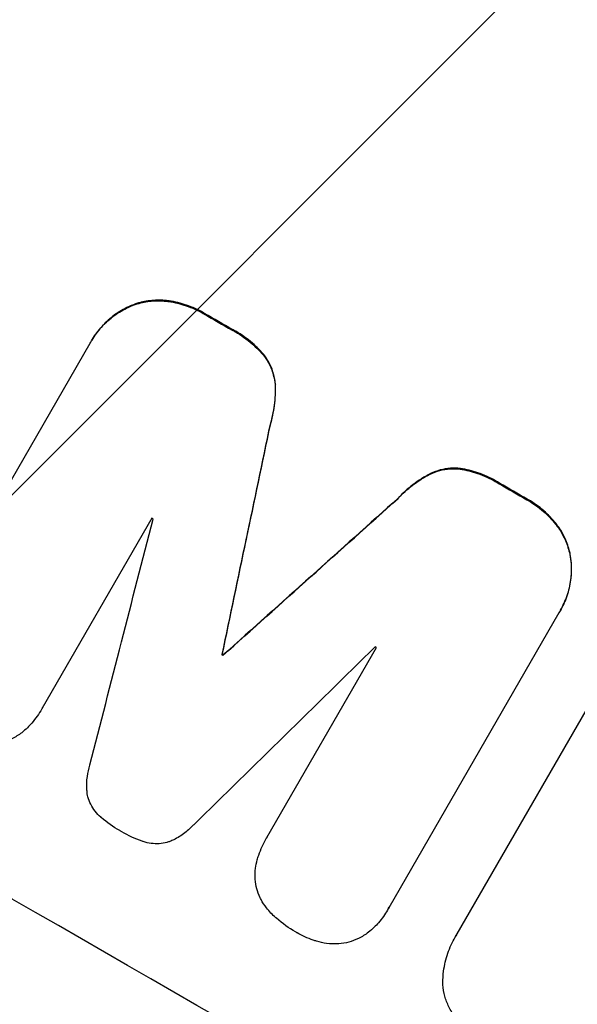
# Model space of a CAD drawing. Units: millimetres. Extents: x -3036 to 5407, y -4711 to 3214.
# Drawn here: x -1583 to -1543, y -1172 to -1100 of the extents above; entities that cross this region are included whole.
import ezdxf

# ---------------------------------------------------------------- set-up
doc = ezdxf.new("R2010")
doc.units = ezdxf.units.MM
doc.header["$LTSCALE"] = 20
doc.layers.add('2d', color=230, linetype='Continuous')
doc.layers.add('EN-Free_Space_Hatch', color=10, linetype='Continuous')

msp = doc.modelspace()

# ---------------------------------------------------------------- hatches: boundary and pattern name
at = {"layer": 'EN-Free_Space_Hatch'}
h = msp.add_hatch(dxfattribs=at)
h.set_pattern_fill('ANSI31', color=256, scale=100, angle=180, style=0)
edge = h.paths.add_edge_path()
edge.add_arc((-664.192, 347.682), 1000, 60, 150)
edge.add_line((-1530.218, 847.682), (-2451.085, -747.306))
edge.add_arc((-1585.059, -1247.306), 1000, 150, 240)
edge.add_line((-2085.059, -2113.332), (-1724.709, -2321.38))
edge.add_arc((-1224.709, -1455.355), 1000, 240, 330)
edge.add_line((-358.683, -1955.355), (562.184, -360.366))
edge.add_arc((-303.842, 139.634), 1000, 330, 420)
edge.add_line((196.158, 1005.659), (-164.192, 1213.708))

# ---------------------------------------------------------------- linework, layer by layer
at = {"layer": '2d'}
for p, q in [((-1574.81, -1120.924), (-1574.837, -1120.97)), ((-1572.381, -1120.71), (-1572.407, -1120.755)), ((-1569.803, -1121.621), (-1569.829, -1121.667)), ((-1567.793, -1122.776), (-1567.819, -1122.821)), ((-1590.419, -1145.116), (-1578.097, -1123.772)), ((-1577.977, -1123.559), (-1578.004, -1123.605)), ((-1565.444, -1124.693), (-1565.47, -1124.739)), ((-1564.68, -1126.742), (-1564.706, -1126.787)), ((-1565.036, -1129.626), (-1565.063, -1129.671)), ((-1553.434, -1133.209), (-1553.46, -1133.254)), ((-1551.274, -1132.842), (-1551.3, -1132.887)), ((-1548.432, -1133.909), (-1548.459, -1133.954)), ((-1555.753, -1134.964), (-1555.78, -1135.009)), ((-1546.433, -1135.061), (-1546.459, -1135.106)), ((-1573.63, -1136.451), (-1581.567, -1150.198)), ((-1544.346, -1136.832), (-1544.372, -1136.877)), ((-1543.314, -1139.037), (-1543.34, -1139.082)), ((-1544.137, -1143.301), (-1556.46, -1164.644)), ((-1544.017, -1143.098), (-1544.043, -1143.143)), ((-1568.533, -1146.3), (-1568.559, -1146.346)), ((-1568.458, -1146.344), (-1568.484, -1146.389)), ((-1565.293, -1159.557), (-1557.356, -1145.809)), ((-1551.518, -1166.549), (-1540.199, -1146.943)), ((-1581.574, -1150.21), (-1581.6, -1150.256)), ((-1565.31, -1159.584), (-1565.336, -1159.63)), ((-1556.528, -1164.769), (-1556.554, -1164.814)), ((-1551.631, -1166.734), (-1551.657, -1166.779))]:
    msp.add_line(p, q, dxfattribs=at)
at = {"layer": '2d', "extrusion": (0, 0, -1)}
for centre, major_axis, ratio, start_param, end_param in [((-1534.206, -1159.225), (-950.896, 549), 0.052336, 1.458313, 1.68328), ((-1555.525, -1196.152), (-950.03, 548.5), 0.052336, 1.525539, 1.527654), ((-1621.114, -1309.756), (723.749, 3447.307), 0.005076, 1.517468, 1.522311), ((-1555.525, -1196.152), (-950.03, 548.5), 0.052336, 1.548024, 1.550128), ((-1510.864, -1118.796), (2622.632, 2348.795), 0.005081, 4.694968, 4.699813), ((-1565.908, -1214.135), (-950.03, 548.5), 0.052336, 1.5378, 1.537879)]:
    msp.add_ellipse(centre, major_axis=major_axis, ratio=ratio, start_param=start_param, end_param=end_param, dxfattribs=at)
at = {"layer": '2d'}
for centre, major_axis, ratio, start_param, end_param in [((-1534.206, -1159.225), (-952.628, 550), 0.052336, 4.600111, 4.824667), ((-1555.525, -1196.152), (-950.896, 549), 0.052336, -1.527693, -1.52558), ((-1577.38, -1234.005), (-950.896, 549), 0.052336, 4.599906, 4.824872), ((-1621.114, -1309.756), (724.409, 3450.45), 0.005076, -1.522341, -1.517502), ((-1555.525, -1196.152), (-950.896, 549), 0.052336, -1.550147, -1.548045), ((-1510.864, -1118.796), (2625.023, 2350.936), 0.005081, 1.583347, 1.588187), ((-1644.363, -1350.024), (1017.898, 3956.85), 0.003773, -1.520344, -1.515837), ((-1562.882, -1208.894), (-950.031, 548.501), 0.052336, -1.529373, -1.52928), ((-1514.846, -1125.694), (2912.143, 2850.181), 0.003793, 1.581712, 1.58623), ((-1565.908, -1214.135), (-950.894, 548.999), 0.052336, -1.537909, -1.53783), ((-1562.882, -1208.894), (-950.03, 548.5), 0.052336, -1.546403, -1.546311)]:
    msp.add_ellipse(centre, major_axis=major_axis, ratio=ratio, start_param=start_param, end_param=end_param, dxfattribs=at)
for points, knots in [([(-1574.837, -1120.97), (-1574.744, -1120.939), (-1574.651, -1120.912), (-1574.233, -1120.799), (-1573.888, -1120.74), (-1573.183, -1120.691), (-1572.823, -1120.701), (-1572.447, -1120.75), (-1572.427, -1120.752), (-1572.407, -1120.755)], [3.753803, 3.753803, 3.753803, 3.753803, 4.041376, 4.041376, 5.052976, 5.052976, 6.064576, 6.064576, 6.12221, 6.12221, 6.12221, 6.12221]), ([(-1572.381, -1120.71), (-1572.401, -1120.707), (-1572.421, -1120.704), (-1572.796, -1120.656), (-1573.156, -1120.645), (-1573.862, -1120.694), (-1574.207, -1120.754), (-1574.625, -1120.866), (-1574.718, -1120.894), (-1574.81, -1120.924)], [26.227314, 26.227314, 26.227314, 26.227314, 26.284947, 26.284947, 27.296544, 27.296544, 28.308142, 28.308142, 28.595717, 28.595717, 28.595717, 28.595717]), ([(-1578.097, -1123.772), (-1578.067, -1123.716), (-1578.035, -1123.66), (-1578.004, -1123.605), (-1577.817, -1123.281), (-1577.593, -1122.965), (-1577.078, -1122.374), (-1576.787, -1122.1), (-1576.157, -1121.617), (-1575.817, -1121.407), (-1575.258, -1121.133), (-1575.048, -1121.045), (-1574.837, -1120.97)], [-0.190975, -0.190975, -0.190975, -0.190975, 0, 0, 0, 1.1224, 1.1224, 2.244799, 2.244799, 3.367199, 3.367199, 4.024468, 4.024468, 4.024468, 4.024468]), ([(-1574.81, -1120.924), (-1575.022, -1120.999), (-1575.232, -1121.088), (-1575.791, -1121.361), (-1576.13, -1121.571), (-1576.761, -1122.055), (-1577.051, -1122.329), (-1577.566, -1122.919), (-1577.791, -1123.236), (-1577.977, -1123.559)], [-4.024467, -4.024467, -4.024467, -4.024467, -3.367199, -3.367199, -2.2448, -2.2448, -1.1224, -1.1224, 0, 0, 0, 0]), ([(-1572.407, -1120.755), (-1571.978, -1120.817), (-1571.556, -1120.919), (-1570.716, -1121.205), (-1570.301, -1121.395), (-1569.89, -1121.631), (-1569.86, -1121.649), (-1569.829, -1121.667)], [7.998399, 7.998399, 7.998399, 7.998399, 9.221993, 9.221993, 10.53989, 10.53989, 10.645394, 10.645394, 10.645394, 10.645394]), ([(-1569.803, -1121.621), (-1569.833, -1121.603), (-1569.864, -1121.586), (-1570.275, -1121.349), (-1570.69, -1121.16), (-1571.53, -1120.874), (-1571.952, -1120.772), (-1572.381, -1120.71)], [31.511532, 31.511532, 31.511532, 31.511532, 31.617035, 31.617035, 32.935334, 32.935334, 34.15857, 34.15857, 34.15857, 34.15857]), ([(-1567.819, -1122.821), (-1567.736, -1122.865), (-1567.655, -1122.91), (-1567.159, -1123.194), (-1566.752, -1123.481), (-1566.049, -1124.091), (-1565.746, -1124.403), (-1565.47, -1124.739)], [11.225392, 11.225392, 11.225392, 11.225392, 11.50369, 11.50369, 12.941834, 12.941834, 14.170838, 14.170838, 14.170838, 14.170838]), ([(-1565.444, -1124.693), (-1565.719, -1124.357), (-1566.023, -1124.045), (-1566.726, -1123.435), (-1567.133, -1123.149), (-1567.628, -1122.864), (-1567.71, -1122.819), (-1567.793, -1122.776)], [31.840962, 31.840962, 31.840962, 31.840962, 33.069964, 33.069964, 34.508106, 34.508106, 34.786404, 34.786404, 34.786404, 34.786404]), ([(-1565.47, -1124.739), (-1565.328, -1124.931), (-1565.203, -1125.136), (-1564.985, -1125.58), (-1564.895, -1125.821), (-1564.768, -1126.291), (-1564.725, -1126.536), (-1564.706, -1126.787)], [7.499221, 7.499221, 7.499221, 7.499221, 8.175463, 8.175463, 8.918899, 8.918899, 9.640621, 9.640621, 9.640621, 9.640621]), ([(-1564.68, -1126.742), (-1564.699, -1126.491), (-1564.742, -1126.245), (-1564.869, -1125.775), (-1564.959, -1125.534), (-1565.177, -1125.09), (-1565.302, -1124.885), (-1565.444, -1124.693)], [14.139242, 14.139242, 14.139242, 14.139242, 14.861562, 14.861562, 15.604842, 15.604842, 16.280637, 16.280637, 16.280637, 16.280637]), ([(-1564.706, -1126.787), (-1564.684, -1127.291), (-1564.706, -1127.802), (-1564.833, -1128.77), (-1564.93, -1129.228), (-1565.063, -1129.671)], [21.75316, 21.75316, 21.75316, 21.75316, 23.1951, 23.1951, 24.515263, 24.515263, 24.515263, 24.515263]), ([(-1565.036, -1129.626), (-1564.904, -1129.182), (-1564.806, -1128.724), (-1564.68, -1127.757), (-1564.658, -1127.246), (-1564.68, -1126.742)], [28.497615, 28.497615, 28.497615, 28.497615, 29.817779, 29.817779, 31.259717, 31.259717, 31.259717, 31.259717]), ([(-1551.274, -1132.842), (-1551.513, -1132.815), (-1551.755, -1132.809), (-1552.249, -1132.843), (-1552.501, -1132.886), (-1552.972, -1133.013), (-1553.207, -1133.099), (-1553.434, -1133.209)], [19.255436, 19.255436, 19.255436, 19.255436, 19.935233, 19.935233, 20.673706, 20.673706, 21.397179, 21.397179, 21.397179, 21.397179]), ([(-1555.78, -1135.009), (-1555.463, -1134.667), (-1555.114, -1134.348), (-1554.338, -1133.753), (-1553.907, -1133.482), (-1553.46, -1133.254)], [1.773365, 1.773365, 1.773365, 1.773365, 3.10445, 3.10445, 4.537396, 4.537396, 4.537396, 4.537396]), ([(-1553.434, -1133.209), (-1553.881, -1133.436), (-1554.312, -1133.708), (-1555.088, -1134.303), (-1555.437, -1134.621), (-1555.753, -1134.964)], [45.135602, 45.135602, 45.135602, 45.135602, 46.568768, 46.568768, 47.899621, 47.899621, 47.899621, 47.899621]), ([(-1553.46, -1133.254), (-1553.233, -1133.144), (-1552.998, -1133.058), (-1552.527, -1132.932), (-1552.275, -1132.889), (-1551.781, -1132.855), (-1551.539, -1132.86), (-1551.3, -1132.887)], [2.229384, 2.229384, 2.229384, 2.229384, 2.952858, 2.952858, 3.691331, 3.691331, 4.371128, 4.371128, 4.371128, 4.371128]), ([(-1551.3, -1132.887), (-1550.867, -1132.953), (-1550.439, -1133.058), (-1549.576, -1133.353), (-1549.144, -1133.551), (-1548.651, -1133.835), (-1548.554, -1133.893), (-1548.459, -1133.954)], [8.369266, 8.369266, 8.369266, 8.369266, 9.60801, 9.60801, 10.980715, 10.980715, 11.316351, 11.316351, 11.316351, 11.316351]), ([(-1548.432, -1133.909), (-1548.528, -1133.848), (-1548.625, -1133.789), (-1549.118, -1133.505), (-1549.55, -1133.307), (-1550.413, -1133.012), (-1550.841, -1132.907), (-1551.274, -1132.842)], [32.605065, 32.605065, 32.605065, 32.605065, 32.9407, 32.9407, 34.313405, 34.313405, 35.552149, 35.552149, 35.552149, 35.552149]), ([(-1681.593, -1135.109), (-1678.246, -1139.502), (-1674.35, -1143.687), (-1667.681, -1149.653), (-1665.32, -1151.59), (-1661.573, -1154.417), (-1659.647, -1155.812), (-1657.311, -1157.405), (-1656.12, -1158.193), (-1655.519, -1158.585), (-1655.217, -1158.781), (-1655.066, -1158.878), (-1654.99, -1158.927), (-1654.952, -1158.951), (-1654.936, -1158.962), (-1654.925, -1158.969), (-1654.918, -1158.973), (-1650.564, -1161.771), (-1645.704, -1164.528), (-1637.648, -1168.61), (-1634.835, -1169.961), (-1630.424, -1171.975), (-1628.17, -1172.978), (-1625.457, -1174.143), (-1624.08, -1174.724), (-1623.386, -1175.014), (-1623.038, -1175.159), (-1622.863, -1175.232), (-1622.776, -1175.268), (-1622.732, -1175.286), (-1622.714, -1175.294), (-1622.701, -1175.299), (-1622.693, -1175.302), (-1620.501, -1176.211), (-1618.024, -1177.207), (-1613.873, -1178.837), (-1612.416, -1179.403), (-1610.123, -1180.286), (-1608.949, -1180.736), (-1607.532, -1181.275), (-1606.811, -1181.549), (-1606.448, -1181.687), (-1606.266, -1181.756), (-1606.174, -1181.791), (-1606.129, -1181.808), (-1606.106, -1181.817), (-1606.096, -1181.82), (-1606.089, -1181.823), (-1606.088, -1181.823), (-1601.148, -1183.694), (-1597.317, -1185.148), (-1593.23, -1186.702), (-1592.143, -1187.116), (-1590.929, -1187.58), (-1590.593, -1187.709), (-1590.193, -1187.862), (-1590.018, -1187.929), (-1589.861, -1187.99), (-1589.793, -1188.017), (-1589.762, -1188.029), (-1589.747, -1188.034), (-1589.74, -1188.037), (-1589.736, -1188.039), (-1589.735, -1188.039), (-1589.734, -1188.04), (-1589.733, -1188.04), (-1589.734, -1188.039), (-1586.691, -1189.225), (-1583.855, -1190.365), (-1579.91, -1192.006), (-1578.647, -1192.542), (-1576.829, -1193.328), (-1575.94, -1193.717), (-1574.936, -1194.163), (-1574.443, -1194.384), (-1574.198, -1194.494), (-1574.077, -1194.549), (-1574.016, -1194.576), (-1573.985, -1194.59), (-1573.972, -1194.596), (-1573.964, -1194.6), (-1573.96, -1194.601), (-1571.202, -1195.848), (-1568.583, -1197.102), (-1564.856, -1198.996), (-1563.647, -1199.63), (-1561.296, -1200.901), (-1560.153, -1201.54), (-1556.832, -1203.457), (-1554.565, -1204.853), (-1551.085, -1207.124), (-1549.324, -1208.304), (-1547.235, -1209.757), (-1546.182, -1210.504), (-1545.654, -1210.882), (-1545.389, -1211.072), (-1545.256, -1211.167), (-1545.19, -1211.215), (-1545.156, -1211.239), (-1545.142, -1211.249), (-1545.133, -1211.256), (-1545.127, -1211.26), (-1543.184, -1212.661), (-1541.095, -1214.22), (-1537.738, -1216.801), (-1536.582, -1217.702), (-1534.792, -1219.114), (-1533.882, -1219.835), (-1532.797, -1220.702), (-1532.249, -1221.143), (-1531.973, -1221.364), (-1531.834, -1221.476), (-1531.765, -1221.532), (-1531.731, -1221.56), (-1531.713, -1221.574), (-1531.705, -1221.58), (-1531.701, -1221.583), (-1531.698, -1221.585), (-1531.696, -1221.587), (-1531.536, -1221.717), (-1530.331, -1222.701), (-1526.96, -1225.461), (-1525.575, -1226.595), (-1523.107, -1228.617), (-1522.22, -1229.344), (-1520.79, -1230.516), (-1520.051, -1231.121), (-1519.146, -1231.863), (-1518.683, -1232.243), (-1518.449, -1232.435), (-1518.331, -1232.532), (-1518.272, -1232.58), (-1518.243, -1232.604), (-1518.23, -1232.615), (-1518.222, -1232.622), (-1518.216, -1232.626), (-1515.463, -1234.884), (-1512.926, -1236.94), (-1509.439, -1239.726), (-1508.329, -1240.604), (-1506.745, -1241.847), (-1505.972, -1242.45), (-1505.106, -1243.121), (-1504.682, -1243.448), (-1504.472, -1243.61), (-1504.367, -1243.69), (-1504.315, -1243.73), (-1504.289, -1243.75), (-1504.278, -1243.758), (-1504.27, -1243.764), (-1504.268, -1243.766), (-1498.774, -1247.981), (-1493.488, -1251.74), (-1485.864, -1256.7), (-1483.374, -1258.24), (-1479.714, -1260.38), (-1477.903, -1261.408), (-1475.823, -1262.533), (-1474.791, -1263.076), (-1474.277, -1263.344), (-1474.021, -1263.476), (-1473.893, -1263.542), (-1473.829, -1263.575), (-1473.797, -1263.591), (-1473.783, -1263.598), (-1473.774, -1263.603), (-1473.771, -1263.605), (-1461.948, -1269.672), (-1450.573, -1273.406), (-1439.627, -1274.809)], [0, 0, 0, 0, 0.0625, 0.0625, 0.09375, 0.09375, 0.109375, 0.117187, 0.121094, 0.123047, 0.124023, 0.124512, 0.124756, 0.124878, 0.124939, 0.124939, 0.125, 0.125, 0.1875, 0.1875, 0.21875, 0.21875, 0.234375, 0.242187, 0.246094, 0.248047, 0.249023, 0.249512, 0.249756, 0.249878, 0.249939, 0.249939, 0.25, 0.25, 0.28125, 0.28125, 0.296875, 0.296875, 0.304687, 0.308594, 0.310547, 0.311523, 0.312012, 0.312256, 0.312378, 0.312439, 0.312469, 0.312469, 0.3125, 0.3125, 0.34375, 0.34375, 0.359375, 0.359375, 0.367187, 0.367187, 0.371094, 0.373047, 0.374023, 0.374512, 0.374756, 0.374878, 0.374939, 0.374969, 0.374985, 0.374985, 0.375, 0.375, 0.40625, 0.40625, 0.421875, 0.421875, 0.429687, 0.433594, 0.435547, 0.436523, 0.437012, 0.437256, 0.437378, 0.437439, 0.437439, 0.4375, 0.4375, 0.46875, 0.46875, 0.484375, 0.484375, 0.5, 0.5, 0.53125, 0.53125, 0.546875, 0.554687, 0.558594, 0.560547, 0.561523, 0.562012, 0.562256, 0.562378, 0.562439, 0.562439, 0.5625, 0.5625, 0.59375, 0.59375, 0.609375, 0.609375, 0.617187, 0.621094, 0.623047, 0.624023, 0.624512, 0.624756, 0.624878, 0.624939, 0.624969, 0.624985, 0.624985, 0.625, 0.625, 0.65625, 0.65625, 0.671875, 0.671875, 0.679687, 0.679687, 0.683594, 0.685547, 0.686523, 0.687012, 0.687256, 0.687378, 0.687439, 0.687469, 0.687469, 0.6875, 0.6875, 0.71875, 0.71875, 0.734375, 0.734375, 0.742187, 0.746094, 0.748047, 0.749023, 0.749512, 0.749756, 0.749878, 0.749939, 0.749939, 0.75, 0.75, 0.8125, 0.8125, 0.84375, 0.84375, 0.859375, 0.867187, 0.871094, 0.873047, 0.874023, 0.874512, 0.874756, 0.874878, 0.874939, 0.874939, 0.875, 0.875, 1, 1, 1, 1]), ([(-1546.459, -1135.106), (-1546.43, -1135.122), (-1546.402, -1135.138), (-1545.99, -1135.375), (-1545.614, -1135.641), (-1544.941, -1136.226), (-1544.641, -1136.539), (-1544.372, -1136.877)], [10.546313, 10.546313, 10.546313, 10.546313, 10.643046, 10.643046, 11.973476, 11.973476, 13.195189, 13.195189, 13.195189, 13.195189]), ([(-1544.346, -1136.832), (-1544.615, -1136.493), (-1544.915, -1136.18), (-1545.588, -1135.595), (-1545.964, -1135.33), (-1546.376, -1135.092), (-1546.404, -1135.076), (-1546.433, -1135.061)], [29.375792, 29.375792, 29.375792, 29.375792, 30.597549, 30.597549, 31.927928, 31.927928, 32.024661, 32.024661, 32.024661, 32.024661]), ([(-1544.372, -1136.877), (-1544.359, -1136.893), (-1544.346, -1136.91), (-1544.116, -1137.209), (-1543.927, -1137.514), (-1543.617, -1138.145), (-1543.496, -1138.472), (-1543.383, -1138.89), (-1543.36, -1138.985), (-1543.34, -1139.082)], [10.017009, 10.017009, 10.017009, 10.017009, 10.076482, 10.076482, 11.08414, 11.08414, 12.091798, 12.091798, 12.383552, 12.383552, 12.383552, 12.383552]), ([(-1543.314, -1139.037), (-1543.334, -1138.94), (-1543.357, -1138.844), (-1543.469, -1138.427), (-1543.591, -1138.1), (-1543.901, -1137.469), (-1544.09, -1137.164), (-1544.32, -1136.865), (-1544.333, -1136.848), (-1544.346, -1136.832)], [19.860436, 19.860436, 19.860436, 19.860436, 20.15219, 20.15219, 21.159847, 21.159847, 22.167505, 22.167505, 22.226978, 22.226978, 22.226978, 22.226978]), ([(-1543.34, -1139.082), (-1543.3, -1139.298), (-1543.272, -1139.519), (-1543.229, -1140.136), (-1543.241, -1140.537), (-1543.345, -1141.328), (-1543.437, -1141.718), (-1543.692, -1142.463), (-1543.855, -1142.818), (-1544.073, -1143.196), (-1544.105, -1143.249), (-1544.137, -1143.301)], [14.029014, 14.029014, 14.029014, 14.029014, 14.672203, 14.672203, 15.800666, 15.800666, 16.929128, 16.929128, 18.057591, 18.057591, 18.24093, 18.24093, 18.24093, 18.24093]), ([(-1544.017, -1143.098), (-1543.829, -1142.772), (-1543.666, -1142.418), (-1543.411, -1141.673), (-1543.319, -1141.283), (-1543.215, -1140.492), (-1543.203, -1140.09), (-1543.246, -1139.474), (-1543.274, -1139.253), (-1543.314, -1139.037)], [18.057588, 18.057588, 18.057588, 18.057588, 19.18605, 19.18605, 20.314513, 20.314513, 21.442976, 21.442976, 22.086164, 22.086164, 22.086164, 22.086164]), ([(-1581.567, -1150.198), (-1581.578, -1150.217), (-1581.589, -1150.237), (-1581.804, -1150.608), (-1582.048, -1150.953), (-1582.429, -1151.39), (-1582.535, -1151.504), (-1582.646, -1151.613)], [19.484361, 19.484361, 19.484361, 19.484361, 19.550853, 19.550853, 20.772323, 20.772323, 21.214634, 21.214634, 21.214634, 21.214634]), ([(-1582.646, -1151.613), (-1582.776, -1151.741), (-1582.914, -1151.862), (-1583.281, -1152.143), (-1583.519, -1152.292), (-1583.766, -1152.417)], [14.572282, 14.572282, 14.572282, 14.572282, 15.089744, 15.089744, 15.879698, 15.879698, 15.879698, 15.879698]), ([(-1578.306, -1156.411), (-1578.318, -1156.321), (-1578.326, -1156.23), (-1578.356, -1155.811), (-1578.346, -1155.476), (-1578.266, -1154.863), (-1578.204, -1154.583), (-1578.12, -1154.313)], [27.050214, 27.050214, 27.050214, 27.050214, 27.313462, 27.313462, 28.255173, 28.255173, 29.06328, 29.06328, 29.06328, 29.06328]), ([(-1577.296, -1158.125), (-1577.309, -1158.114), (-1577.322, -1158.103), (-1577.483, -1157.963), (-1577.62, -1157.818), (-1577.863, -1157.502), (-1577.969, -1157.332), (-1578.142, -1156.98), (-1578.21, -1156.798), (-1578.277, -1156.55), (-1578.293, -1156.481), (-1578.306, -1156.411)], [14.021832, 14.021832, 14.021832, 14.021832, 14.069698, 14.069698, 14.632682, 14.632682, 15.195666, 15.195666, 15.75865, 15.75865, 15.967636, 15.967636, 15.967636, 15.967636]), ([(-1575.889, -1159.108), (-1575.913, -1159.095), (-1575.937, -1159.081), (-1576.422, -1158.802), (-1576.874, -1158.486), (-1577.296, -1158.125)], [39.670239, 39.670239, 39.670239, 39.670239, 39.752708, 39.752708, 41.348273, 41.348273, 41.348273, 41.348273]), ([(-1574.325, -1159.833), (-1574.846, -1159.653), (-1575.341, -1159.424), (-1575.828, -1159.144), (-1575.859, -1159.126), (-1575.889, -1159.108)], [37.273304, 37.273304, 37.273304, 37.273304, 38.851695, 38.851695, 38.958269, 38.958269, 38.958269, 38.958269]), ([(-1570.601, -1158.637), (-1570.793, -1158.849), (-1571.006, -1159.046), (-1571.489, -1159.416), (-1571.764, -1159.586), (-1572.14, -1159.77), (-1572.232, -1159.812), (-1572.326, -1159.85)], [15.487269, 15.487269, 15.487269, 15.487269, 16.303901, 16.303901, 17.209524, 17.209524, 17.502332, 17.502332, 17.502332, 17.502332]), ([(-1572.326, -1159.85), (-1572.398, -1159.875), (-1572.47, -1159.898), (-1572.719, -1159.965), (-1572.907, -1159.997), (-1573.292, -1160.023), (-1573.489, -1160.018), (-1573.876, -1159.967), (-1574.068, -1159.922), (-1574.275, -1159.851), (-1574.3, -1159.842), (-1574.325, -1159.833)], [10.817309, 10.817309, 10.817309, 10.817309, 11.039877, 11.039877, 11.592038, 11.592038, 12.1442, 12.1442, 12.696361, 12.696361, 12.772468, 12.772468, 12.772468, 12.772468]), ([(-1565.995, -1161.188), (-1565.962, -1161.072), (-1565.926, -1160.957), (-1565.74, -1160.414), (-1565.552, -1160.005), (-1565.336, -1159.63), (-1565.322, -1159.605), (-1565.307, -1159.581), (-1565.293, -1159.557)], [-1.645722, -1.645722, -1.645722, -1.645722, -1.301218, -1.301218, 0, 0, 0, 0.084765, 0.084765, 0.084765, 0.084765]), ([(-1566.149, -1162.548), (-1566.161, -1162.295), (-1566.151, -1162.039), (-1566.092, -1161.584), (-1566.051, -1161.383), (-1565.995, -1161.188)], [23.197907, 23.197907, 23.197907, 23.197907, 23.919976, 23.919976, 24.497335, 24.497335, 24.497335, 24.497335]), ([(-1565.719, -1164.052), (-1565.743, -1164.008), (-1565.765, -1163.964), (-1565.891, -1163.708), (-1565.973, -1163.488), (-1566.09, -1163.053), (-1566.13, -1162.822), (-1566.147, -1162.574), (-1566.148, -1162.561), (-1566.149, -1162.548)], [18.144523, 18.144523, 18.144523, 18.144523, 18.286115, 18.286115, 18.963471, 18.963471, 19.640645, 19.640645, 19.677993, 19.677993, 19.677993, 19.677993]), ([(-1564.658, -1165.367), (-1564.897, -1165.156), (-1565.119, -1164.919), (-1565.465, -1164.469), (-1565.6, -1164.264), (-1565.719, -1164.052)], [23.581286, 23.581286, 23.581286, 23.581286, 24.49388, 24.49388, 25.185987, 25.185987, 25.185987, 25.185987]), ([(-1556.46, -1164.644), (-1556.49, -1164.702), (-1556.522, -1164.758), (-1556.737, -1165.131), (-1556.956, -1165.441), (-1557.309, -1165.845), (-1557.415, -1165.958), (-1557.526, -1166.066)], [17.378764, 17.378764, 17.378764, 17.378764, 17.572183, 17.572183, 18.670314, 18.670314, 19.110866, 19.110866, 19.110866, 19.110866]), ([(-1563.144, -1166.443), (-1563.169, -1166.429), (-1563.194, -1166.415), (-1563.698, -1166.125), (-1564.167, -1165.794), (-1564.622, -1165.398), (-1564.64, -1165.383), (-1564.658, -1165.367)], [39.69596, 39.69596, 39.69596, 39.69596, 39.782785, 39.782785, 41.44058, 41.44058, 41.508919, 41.508919, 41.508919, 41.508919]), ([(-1557.526, -1166.066), (-1557.656, -1166.194), (-1557.794, -1166.314), (-1558.161, -1166.596), (-1558.399, -1166.745), (-1558.646, -1166.869)], [14.566472, 14.566472, 14.566472, 14.566472, 15.083659, 15.083659, 15.873674, 15.873674, 15.873674, 15.873674]), ([(-1561.692, -1167.075), (-1561.774, -1167.05), (-1561.854, -1167.024), (-1562.349, -1166.855), (-1562.744, -1166.674), (-1563.119, -1166.458), (-1563.131, -1166.451), (-1563.144, -1166.443)], [28.641099, 28.641099, 28.641099, 28.641099, 28.882919, 28.882919, 30.138742, 30.138742, 30.181151, 30.181151, 30.181151, 30.181151]), ([(-1558.646, -1166.869), (-1558.653, -1166.872), (-1558.66, -1166.875), (-1558.894, -1166.99), (-1559.128, -1167.076), (-1559.594, -1167.201), (-1559.841, -1167.243), (-1560.11, -1167.262), (-1560.126, -1167.263), (-1560.143, -1167.264)], [13.725071, 13.725071, 13.725071, 13.725071, 13.746719, 13.746719, 14.470193, 14.470193, 15.193736, 15.193736, 15.241017, 15.241017, 15.241017, 15.241017]), ([(-1552.544, -1170.117), (-1552.546, -1169.822), (-1552.527, -1169.524), (-1552.431, -1168.791), (-1552.329, -1168.358), (-1552.046, -1167.533), (-1551.866, -1167.14), (-1551.657, -1166.779), (-1551.613, -1166.702), (-1551.567, -1166.626), (-1551.518, -1166.549)], [-3.342079, -3.342079, -3.342079, -3.342079, -2.501367, -2.501367, -1.250684, -1.250684, 0, 0, 0, 0.26721, 0.26721, 0.26721, 0.26721]), ([(-1560.143, -1167.264), (-1560.416, -1167.277), (-1560.693, -1167.266), (-1561.213, -1167.198), (-1561.457, -1167.146), (-1561.692, -1167.075)], [18.144535, 18.144535, 18.144535, 18.144535, 18.925391, 18.925391, 19.625949, 19.625949, 19.625949, 19.625949]), ([(-1551.432, -1172.824), (-1551.509, -1172.74), (-1551.582, -1172.652), (-1551.827, -1172.332), (-1551.98, -1172.085), (-1552.232, -1171.573), (-1552.33, -1171.309), (-1552.471, -1170.783), (-1552.519, -1170.505), (-1552.541, -1170.186), (-1552.543, -1170.152), (-1552.544, -1170.117)], [20.905544, 20.905544, 20.905544, 20.905544, 21.227911, 21.227911, 22.044379, 22.044379, 22.860848, 22.860848, 23.677305, 23.677305, 23.776444, 23.776444, 23.776444, 23.776444])]:
    msp.add_open_spline(points, degree=3, knots=knots, dxfattribs=at)
for points in [[(-1581.574, -1150.21), (-1581.563, -1150.191), (-1581.552, -1150.172), (-1581.541, -1150.153)], [(-1565.267, -1159.511), (-1565.281, -1159.536), (-1565.296, -1159.56), (-1565.31, -1159.584)], [(-1556.528, -1164.769), (-1556.496, -1164.713), (-1556.464, -1164.656), (-1556.434, -1164.599)], [(-1551.492, -1166.504), (-1551.54, -1166.58), (-1551.587, -1166.657), (-1551.631, -1166.734)]]:
    msp.add_open_spline(points, degree=3, dxfattribs=at)

doc.saveas('drawing.dxf')
